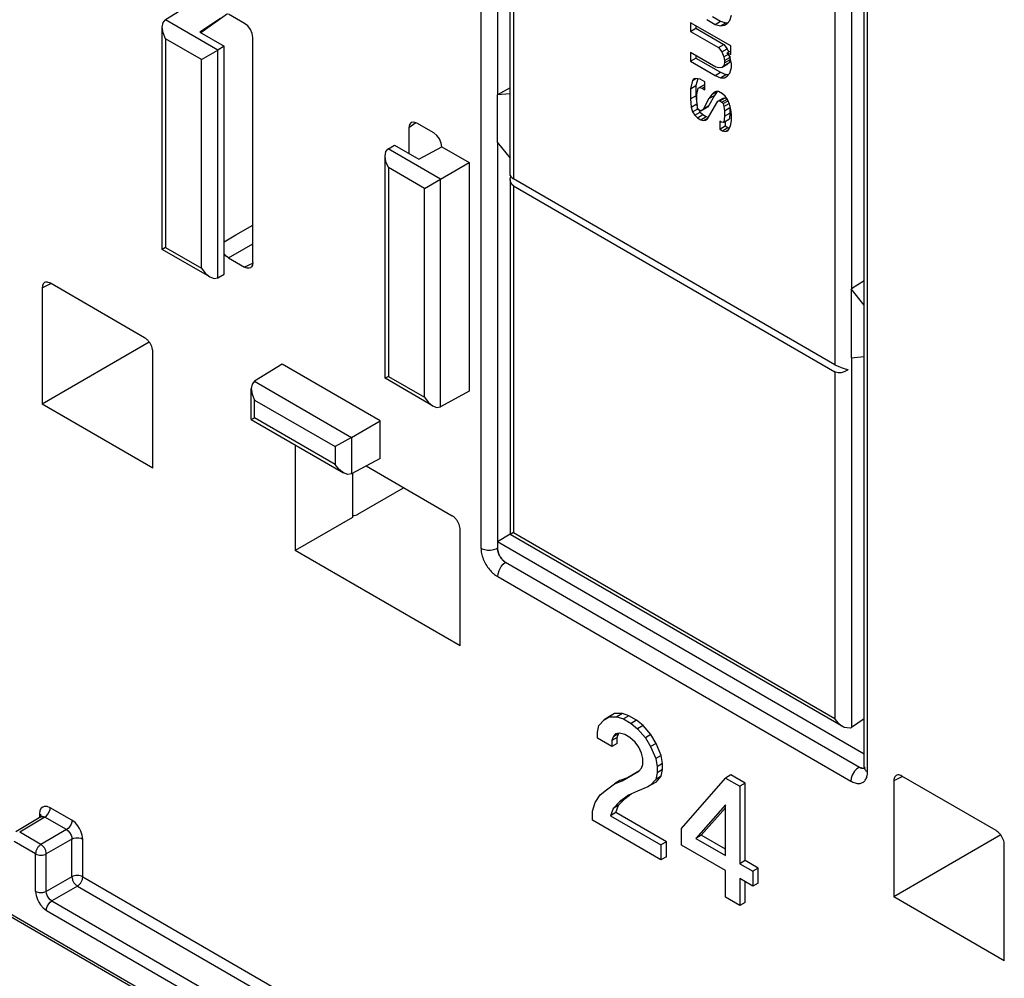
# Model space of a CAD drawing. Units: inches. Extents: x -11.5 to 12.2, y -9.3 to 10.7.
# Drawn here: x 4.1 to 5.4, y 2.9 to 4.2 of the extents above; entities that cross this region are included whole.
import ezdxf

# ---------------------------------------------------------------- set-up
doc = ezdxf.new("R2010")
doc.units = ezdxf.units.IN
doc.header["$MEASUREMENT"] = 0

# ---------------------------------------------------------------- blocks, each defined once
blk = doc.blocks.new('83614_BRACKET_030309__577', base_point=(0.8828, 1.8968))
at = {"color": 3, "linetype": 'Continuous'}
for p, q in [((4.6845, 6.4243), (4.6845, 3.4836)), ((5.187, 3.1928), (5.187, 6.1335)), ((4.727, 5.8952), (4.727, 3.9637)), ((4.706, 5.8349), (4.706, 4.0728)), ((5.1446, 5.6535), (5.1446, 3.722)), ((5.1663, 5.555), (5.1663, 3.8208)), ((5.2123, 2.3488), (1.0438, 4.7614)), ((4.3552, 4.1781), (4.3203, 4.1534)), ((4.3424, 4.1308), (4.2745, 4.1701)), ((4.3214, 4.1187), (4.2746, 4.1457)), ((4.2746, 4.1457), (4.2746, 3.8744)), ((4.3426, 3.8351), (4.3426, 4.1309)), ((4.3214, 3.8473), (4.3214, 4.1187)), ((4.6001, 4.0363), (4.5908, 4.0298)), ((4.706, 4.011), (4.706, 3.4921)), ((4.632, 3.9632), (4.5641, 4.0025)), ((4.611, 3.9511), (4.5643, 3.9781)), ((4.5643, 3.9781), (4.5643, 3.7068)), ((4.632, 3.6674), (4.632, 3.9632)), ((4.727, 3.9543), (4.727, 3.5041)), ((4.611, 3.6797), (4.611, 3.9511)), ((4.3661, 3.8908), (4.388, 3.9035)), ((4.3507, 3.8819), (4.3661, 3.8908)), ((4.3661, 3.8908), (4.3661, 3.8908)), ((4.3767, 3.8725), (4.388, 3.879)), ((4.2746, 3.8744), (4.3214, 3.8473)), ((4.3565, 3.8608), (4.3767, 3.8725)), ((4.3878, 3.8536), (4.3774, 3.8487)), ((4.1144, 3.8217), (4.1256, 3.8275)), ((5.1663, 3.7311), (5.1663, 3.2505)), ((5.1446, 3.7126), (5.1446, 3.2624)), ((4.3902, 3.7005), (4.5162, 3.6276)), ((4.5643, 3.7068), (4.611, 3.6797)), ((4.3904, 3.6531), (4.3904, 3.6761)), ((4.3904, 3.6761), (4.4952, 3.6155)), ((4.4952, 3.5925), (4.3904, 3.6531)), ((4.5162, 3.6276), (4.5163, 3.5802)), ((4.4952, 3.6155), (4.4952, 3.5925)), ((4.727, 3.5041), (5.1446, 3.2624)), ((4.7058, 3.4836), (4.706, 3.4838)), ((4.708, 3.4544), (4.71, 3.4582)), ((4.71, 3.4582), (4.7109, 3.4596)), ((4.7109, 3.4596), (4.7135, 3.4628)), ((4.7135, 3.4628), (4.7164, 3.4653)), ((4.7166, 3.4654), (4.7164, 3.4653)), ((4.7164, 3.4653), (5.1764, 3.199)), ((4.7063, 3.4466), (4.7067, 3.4504)), ((4.7063, 3.4466), (5.1652, 3.181)), ((4.7067, 3.4504), (4.708, 3.4544)), ((5.1764, 3.199), (5.1767, 3.1992)), ((5.1671, 3.1888), (5.1657, 3.1848)), ((5.1701, 3.1938), (5.1671, 3.1888)), ((5.1731, 3.1968), (5.1701, 3.1938)), ((5.1764, 3.199), (5.1731, 3.1968)), ((5.1817, 3.1976), (5.1823, 3.1977)), ((5.2322, 3.187), (5.221, 3.1813)), ((5.1657, 3.1848), (5.1652, 3.181)), ((4.1171, 3.1479), (4.115, 3.1471)), ((4.1208, 3.1479), (4.1171, 3.1479)), ((4.1248, 3.1463), (4.1208, 3.1479)), ((4.1113, 3.1425), (4.1107, 3.1382)), ((4.1107, 3.1382), (4.1124, 3.1369)), ((4.1107, 3.1382), (4.1107, 3.1334)), ((4.1132, 3.1457), (4.1113, 3.1425)), ((4.1124, 3.1369), (4.1127, 3.1363)), ((4.1127, 3.1363), (4.1132, 3.1356)), ((4.115, 3.1471), (4.1132, 3.1457)), ((4.1178, 3.1341), (4.1198, 3.1357)), ((4.1198, 3.1357), (4.1217, 3.1378)), ((4.1217, 3.1378), (4.1236, 3.1411)), ((4.1236, 3.1411), (4.1245, 3.1438)), ((4.1245, 3.1438), (4.1248, 3.1463)), ((4.153, 3.13), (4.1248, 3.1463)), ((4.1178, 3.1341), (4.0851, 3.1145)), ((4.1127, 3.1346), (4.1139, 3.135)), ((4.1139, 3.135), (4.1157, 3.135)), ((4.1157, 3.135), (4.1178, 3.1341)), ((4.146, 3.1178), (4.1178, 3.1341)), ((4.1518, 3.1248), (4.1499, 3.1215)), ((4.1527, 3.1275), (4.1518, 3.1248)), ((4.153, 3.13), (4.1527, 3.1275)), ((4.157, 3.1269), (4.153, 3.13)), ((4.1607, 3.1227), (4.157, 3.1269)), ((4.1628, 3.1194), (4.1607, 3.1227)), ((4.1127, 3.0986), (4.0851, 3.1145)), ((4.146, 3.1178), (4.1127, 3.0986)), ((4.148, 3.1194), (4.146, 3.1178)), ((4.146, 3.1178), (4.148, 3.1163)), ((4.1499, 3.1215), (4.148, 3.1194)), ((4.148, 3.1163), (4.1499, 3.1142)), ((4.1499, 3.1142), (4.1518, 3.1108)), ((4.1518, 3.1108), (4.1527, 3.1081)), ((4.1646, 3.1159), (4.1628, 3.1194)), ((4.1664, 3.1106), (4.1646, 3.1159)), ((4.1671, 3.1055), (4.1664, 3.1106)), ((4.1057, 3.0863), (4.0781, 3.1023)), ((4.153, 3.1056), (4.1197, 3.0863)), ((4.1527, 3.1081), (4.153, 3.1056)), ((4.153, 3.1056), (4.1554, 3.1066)), ((4.153, 3.0566), (4.153, 3.1056)), ((4.1554, 3.1066), (4.1581, 3.1071)), ((4.1581, 3.1071), (4.162, 3.1071)), ((4.162, 3.1071), (4.1648, 3.1066)), ((4.1648, 3.1066), (4.1671, 3.1055)), ((4.1671, 3.0566), (4.1671, 3.1055)), ((4.1057, 3.0374), (4.1057, 3.0863)), ((4.1197, 3.0374), (4.1197, 3.0863)), ((4.153, 3.0566), (4.1197, 3.0374)), ((4.1671, 3.0566), (4.5745, 2.8208)), ((4.108, 3.0364), (4.1057, 3.0374)), ((4.1057, 3.0374), (4.1063, 3.0324)), ((4.1108, 3.0358), (4.108, 3.0364)), ((4.1146, 3.0358), (4.1108, 3.0358)), ((4.1174, 3.0364), (4.1146, 3.0358)), ((4.1197, 3.0374), (4.1174, 3.0364)), ((4.1201, 3.0348), (4.1197, 3.0374)), ((4.121, 3.0322), (4.1201, 3.0348)), ((4.1601, 3.0444), (4.1268, 3.0251)), ((4.1601, 3.0444), (4.5738, 2.805)), ((4.1063, 3.0324), (4.1082, 3.027)), ((4.1082, 3.027), (4.11, 3.0236)), ((4.11, 3.0236), (4.1121, 3.0203)), ((4.1121, 3.0203), (4.1158, 3.016)), ((4.1229, 3.0288), (4.121, 3.0322)), ((4.121, 3.0181), (4.1229, 3.0215)), ((4.1248, 3.0267), (4.1229, 3.0288)), ((4.1229, 3.0215), (4.1248, 3.0236)), ((4.1268, 3.0251), (4.1248, 3.0267)), ((4.1248, 3.0236), (4.1268, 3.0251)), ((4.1268, 3.0251), (4.5696, 2.7689)), ((4.1158, 3.016), (4.1198, 3.0129)), ((4.1198, 3.0129), (4.1201, 3.0155)), ((4.1198, 3.0129), (4.5626, 2.7567)), ((4.1201, 3.0155), (4.121, 3.0181))]:
    blk.add_line(p, q, dxfattribs=at)
at = {"color": 7, "linetype": 'Continuous'}
for p, q in [((5.1826, 3.199), (5.1826, 6.1396)), ((4.7226, 3.9678), (4.7226, 5.9034)), ((5.2144, 2.3442), (1.0459, 4.7568)), ((4.3104, 4.1924), (4.2745, 4.1701)), ((4.346, 4.1719), (4.3192, 4.154)), ((4.3774, 4.1655), (4.3565, 4.1776)), ((4.9853, 4.1745), (4.9959, 4.1683)), ((5.0082, 4.1693), (5.01, 4.1764)), ((4.2703, 4.1605), (4.2714, 4.1665)), ((4.2714, 4.1532), (4.2703, 4.1605)), ((4.2703, 3.8719), (4.2703, 4.1605)), ((4.2714, 4.1665), (4.2745, 4.1701)), ((4.3815, 4.1622), (4.3774, 4.1655)), ((4.3849, 4.1576), (4.3815, 4.1622)), ((4.957, 4.1664), (4.957, 4.1551)), ((5.0091, 4.1362), (4.957, 4.1664)), ((4.957, 4.1551), (4.964, 4.1592)), ((4.964, 4.1623), (4.964, 4.1592)), ((4.964, 4.1592), (5.0003, 4.1383)), ((4.9782, 4.1704), (4.9888, 4.1643)), ((4.9888, 4.1643), (4.9959, 4.1683)), ((4.9888, 4.1643), (4.9959, 4.1622)), ((4.9959, 4.1683), (5.0029, 4.1663)), ((4.9959, 4.1622), (5.0029, 4.1663)), ((4.9959, 4.1622), (5.0012, 4.1632)), ((5.0012, 4.1632), (5.0047, 4.1652)), ((5.0012, 4.1632), (5.0047, 4.1652)), ((5.0029, 4.1663), (5.0062, 4.1669)), ((5.0047, 4.1652), (5.0082, 4.1693)), ((4.2746, 4.1457), (4.2714, 4.1532)), ((4.3192, 4.154), (4.3507, 4.1358)), ((4.3872, 4.1523), (4.3849, 4.1576)), ((4.388, 4.1472), (4.3872, 4.1523)), ((4.388, 3.8548), (4.388, 4.1472)), ((4.957, 4.1551), (4.9932, 4.1342)), ((4.3507, 4.1358), (4.3426, 4.1309)), ((4.3507, 3.8397), (4.3507, 4.1358)), ((4.9932, 4.1342), (5.0003, 4.1383)), ((4.9932, 4.1342), (4.9976, 4.1286)), ((5.0003, 4.1383), (5.0047, 4.1327)), ((5.0091, 4.125), (5.0091, 4.1362)), ((4.3214, 4.1187), (4.3424, 4.1308)), ((4.9897, 4.1087), (4.957, 4.1276)), ((4.957, 4.1276), (4.957, 4.1164)), ((4.957, 4.1164), (4.964, 4.1205)), ((4.964, 4.1235), (4.964, 4.1205)), ((4.964, 4.1205), (4.9959, 4.1021)), ((4.9976, 4.1286), (5.0047, 4.1327)), ((4.9976, 4.1286), (5.0003, 4.1219)), ((5.0003, 4.1219), (5.0062, 4.1254)), ((5.0003, 4.1219), (5.0012, 4.1173)), ((5.0012, 4.1173), (5.0082, 4.1214)), ((5.0047, 4.1327), (5.0064, 4.1285)), ((5.0047, 4.1275), (5.0091, 4.1301)), ((5.0082, 4.1224), (5.0047, 4.1275)), ((5.0047, 4.1275), (5.0091, 4.125)), ((5.008, 4.1228), (5.0082, 4.1214)), ((5.01, 4.1132), (5.0082, 4.1224)), ((5.0082, 4.1214), (5.0082, 4.1184)), ((4.957, 4.1164), (4.9888, 4.098)), ((4.9932, 4.1077), (4.9897, 4.1087)), ((4.9976, 4.1082), (4.9932, 4.1077)), ((4.9976, 4.1082), (5.0047, 4.1123)), ((5.0003, 4.1107), (4.9976, 4.1082)), ((5.0003, 4.1107), (5.0074, 4.1148)), ((5.0012, 4.1143), (5.0003, 4.1107)), ((5.0012, 4.1143), (5.0082, 4.1184)), ((5.0012, 4.1173), (5.0012, 4.1143)), ((5.0074, 4.1148), (5.0047, 4.1123)), ((5.0082, 4.1184), (5.0074, 4.1148)), ((5.0082, 4.101), (5.01, 4.1081)), ((5.01, 4.1081), (5.01, 4.1132)), ((4.9888, 4.098), (4.9959, 4.1021)), ((4.9888, 4.098), (4.9959, 4.0949)), ((4.9959, 4.1021), (5.0029, 4.099)), ((4.9959, 4.0949), (5.0029, 4.099)), ((4.9959, 4.0949), (5.0012, 4.0949)), ((5.0012, 4.0949), (5.0047, 4.0969)), ((5.0012, 4.0949), (5.0047, 4.0969)), ((5.0029, 4.099), (5.0065, 4.099)), ((5.0047, 4.0969), (5.0082, 4.101)), ((4.9596, 4.0914), (4.957, 4.0807)), ((4.957, 4.0807), (4.964, 4.0848)), ((4.9596, 4.0914), (4.964, 4.094)), ((4.9614, 4.0935), (4.9596, 4.0914)), ((4.964, 4.094), (4.9614, 4.0935)), ((4.9694, 4.0929), (4.964, 4.094)), ((4.9662, 4.0936), (4.964, 4.0848)), ((4.964, 4.0848), (4.964, 4.0716)), ((4.9667, 4.0812), (4.9738, 4.0853)), ((4.9667, 4.0812), (4.9685, 4.0822)), ((4.9685, 4.0822), (4.9755, 4.0863)), ((4.9685, 4.0822), (4.972, 4.0812)), ((4.9755, 4.0894), (4.9694, 4.0929)), ((4.972, 4.0812), (4.9755, 4.0833)), ((4.9738, 4.0853), (4.9755, 4.0863)), ((4.9755, 4.0792), (4.9755, 4.0894)), ((4.7226, 4.0741), (4.7057, 4.0726)), ((4.7057, 4.0726), (4.706, 4.0728)), ((4.7057, 4.0726), (4.7057, 4.0114)), ((4.7226, 4.0818), (4.706, 4.0728)), ((4.957, 4.0807), (4.957, 4.0675)), ((4.957, 4.0675), (4.964, 4.0716)), ((4.964, 4.0716), (4.9649, 4.0609)), ((4.9649, 4.0731), (4.9667, 4.0812)), ((4.9649, 4.0659), (4.9649, 4.0731)), ((4.972, 4.0812), (4.9755, 4.0792)), ((4.9844, 4.073), (4.9808, 4.0679)), ((4.9808, 4.0679), (4.9879, 4.072)), ((4.9879, 4.072), (4.9808, 4.0588)), ((4.9844, 4.073), (4.9914, 4.0771)), ((4.987, 4.0756), (4.9844, 4.073)), ((4.9897, 4.0771), (4.987, 4.0756)), ((4.9914, 4.0771), (4.9879, 4.072)), ((4.9932, 4.0771), (4.9897, 4.0771)), ((4.9985, 4.074), (4.9932, 4.0771)), ((5.0021, 4.071), (4.9985, 4.074)), ((5.0056, 4.0659), (5.0021, 4.071)), ((4.957, 4.0675), (4.9579, 4.0568)), ((4.9579, 4.0568), (4.9649, 4.0609)), ((4.9579, 4.0568), (4.9596, 4.0507)), ((4.9658, 4.0552), (4.9649, 4.0659)), ((4.9649, 4.0609), (4.9655, 4.0588)), ((4.972, 4.0527), (4.9791, 4.0568)), ((4.9808, 4.0679), (4.9738, 4.0547)), ((4.9738, 4.0547), (4.9808, 4.0588)), ((4.9791, 4.0414), (4.9923, 4.0644)), ((4.9808, 4.0588), (4.9791, 4.0568)), ((4.9923, 4.0644), (4.9994, 4.0684)), ((4.9923, 4.0644), (4.995, 4.0649)), ((4.995, 4.0649), (5.0021, 4.0689)), ((4.995, 4.0649), (4.9976, 4.0633)), ((4.9976, 4.0633), (5.0046, 4.0673)), ((4.9976, 4.0633), (4.9994, 4.0613)), ((4.9994, 4.0684), (5.0021, 4.0689)), ((4.9994, 4.0613), (5.0059, 4.065)), ((4.9994, 4.0613), (5.0003, 4.0577)), ((5.0003, 4.0577), (5.0071, 4.0616)), ((5.0003, 4.0577), (5.0012, 4.0521)), ((5.0021, 4.0689), (5.0044, 4.0676)), ((5.0074, 4.0608), (5.0056, 4.0659)), ((5.0091, 4.0536), (5.0074, 4.0608)), ((5.0078, 4.0589), (5.0082, 4.0562)), ((4.9596, 4.0507), (4.9664, 4.0546)), ((4.9596, 4.0507), (4.9623, 4.0461)), ((4.9623, 4.0461), (4.9694, 4.0502)), ((4.9623, 4.0461), (4.9658, 4.043)), ((4.9676, 4.0532), (4.9658, 4.0552)), ((4.9658, 4.043), (4.9729, 4.0471)), ((4.9702, 4.0517), (4.9676, 4.0532)), ((4.9676, 4.0532), (4.9694, 4.0502)), ((4.9694, 4.0502), (4.9729, 4.0471)), ((4.972, 4.0527), (4.9702, 4.0517)), ((4.9702, 4.0404), (4.9773, 4.0445)), ((4.9738, 4.0547), (4.972, 4.0527)), ((4.9729, 4.0471), (4.9773, 4.0445)), ((4.9773, 4.0445), (4.9804, 4.0437)), ((5.0012, 4.045), (5.0003, 4.0373)), ((5.0012, 4.0521), (5.0082, 4.0562)), ((5.0012, 4.0521), (5.0012, 4.045)), ((5.0012, 4.045), (5.0082, 4.0491)), ((5.0082, 4.0491), (5.0074, 4.0414)), ((5.0082, 4.0562), (5.0082, 4.0491)), ((5.01, 4.047), (5.0091, 4.0536)), ((5.01, 4.0398), (5.01, 4.047)), ((4.5916, 4.034), (4.5908, 4.0298)), ((4.5939, 4.0367), (4.5916, 4.034)), ((4.5974, 4.0373), (4.5939, 4.0367)), ((4.6014, 4.0359), (4.5974, 4.0373)), ((4.6232, 4.0233), (4.6014, 4.0359)), ((4.9658, 4.043), (4.9702, 4.0404)), ((4.9702, 4.0404), (4.9738, 4.0394)), ((4.9738, 4.0394), (4.98, 4.043)), ((4.9738, 4.0394), (4.9764, 4.0399)), ((4.9764, 4.0399), (4.9791, 4.0414)), ((4.9764, 4.0399), (4.9791, 4.0414)), ((4.9968, 4.0373), (4.995, 4.0384)), ((4.995, 4.0384), (4.995, 4.0282)), ((4.995, 4.0282), (5.0021, 4.0323)), ((4.9994, 4.0368), (4.9968, 4.0373)), ((5.0003, 4.0373), (4.9994, 4.0368)), ((5.0003, 4.0373), (5.0074, 4.0414)), ((5.0021, 4.0383), (5.0021, 4.0323)), ((5.0021, 4.0323), (5.0056, 4.0302)), ((5.0074, 4.0292), (5.0091, 4.0342)), ((5.0091, 4.0342), (5.01, 4.0398)), ((4.5908, 4.0298), (4.5908, 3.9968)), ((4.6272, 4.02), (4.6232, 4.0233)), ((4.6307, 4.0154), (4.6272, 4.02)), ((4.995, 4.0282), (4.9985, 4.0261)), ((4.9985, 4.0261), (5.0056, 4.0302)), ((4.9985, 4.0261), (5.0021, 4.0251)), ((5.0021, 4.0251), (5.0065, 4.0277)), ((5.0021, 4.0251), (5.0056, 4.0261)), ((5.0056, 4.0302), (5.0075, 4.0296)), ((5.0056, 4.0261), (5.0074, 4.0292)), ((4.5643, 4.0026), (4.5724, 4.0075)), ((4.5724, 4.0075), (4.6039, 3.9893)), ((4.6039, 3.9893), (4.6337, 4.0053)), ((4.6329, 4.0101), (4.6307, 4.0154)), ((4.6337, 4.0053), (4.6329, 4.0101)), ((4.6337, 4.0053), (4.6693, 3.9847)), ((4.7057, 4.0114), (4.7226, 3.9904)), ((4.5599, 3.9929), (4.561, 3.9989)), ((4.561, 3.9856), (4.5599, 3.9929)), ((4.5599, 3.7043), (4.5599, 3.9929)), ((4.561, 3.9989), (4.5641, 4.0025)), ((4.5643, 3.9781), (4.561, 3.9856)), ((4.632, 3.9632), (4.6693, 3.9847)), ((4.6693, 3.9847), (4.6693, 3.6875)), ((4.7226, 3.9678), (4.7233, 3.9664)), ((4.611, 3.9511), (4.632, 3.9632)), ((4.7226, 3.9625), (4.723, 3.9659)), ((4.7226, 3.962), (4.7226, 3.9625)), ((4.7226, 3.9625), (4.7226, 3.5015)), ((4.7233, 3.9586), (4.7226, 3.962)), ((4.723, 3.9659), (4.7232, 3.9665)), ((4.7233, 3.9664), (4.725, 3.965)), ((4.725, 3.9558), (4.7233, 3.9586)), ((4.725, 3.965), (4.727, 3.9637)), ((4.727, 3.9543), (4.725, 3.9558)), ((5.1446, 3.722), (4.727, 3.9637)), ((4.727, 3.9543), (5.1446, 3.7126)), ((4.2746, 3.8744), (4.2703, 3.8719)), ((4.332, 3.8362), (4.2703, 3.8719)), ((4.3534, 3.8631), (4.3507, 3.8662)), ((4.3565, 3.8608), (4.3534, 3.8631)), ((4.3565, 3.8608), (4.3774, 3.8487)), ((4.388, 3.8548), (4.3875, 3.8515)), ((4.3214, 3.8473), (4.3263, 3.8408)), ((4.3263, 3.8408), (4.332, 3.8362)), ((4.3426, 3.8351), (4.3507, 3.8397)), ((4.3805, 3.8475), (4.3774, 3.8487)), ((4.3833, 3.8474), (4.3805, 3.8475)), ((4.3849, 3.848), (4.3833, 3.8474)), ((4.3862, 3.8491), (4.3849, 3.848)), ((4.3875, 3.8515), (4.3862, 3.8491)), ((4.2475, 3.757), (4.125, 3.8278)), ((4.332, 3.8362), (4.3377, 3.8342)), ((4.3377, 3.8342), (4.3424, 3.835)), ((5.1826, 3.8312), (5.1663, 3.8208)), ((4.1144, 3.8217), (4.1144, 3.6709)), ((5.1657, 3.8205), (5.1663, 3.8208)), ((5.1826, 3.7994), (5.1657, 3.8205)), ((5.1657, 3.8205), (5.1657, 3.731)), ((4.2535, 3.7513), (4.1144, 3.6709)), ((4.2581, 3.5877), (4.2581, 3.7386)), ((5.1657, 3.731), (5.1826, 3.7325)), ((4.4262, 3.7228), (4.3902, 3.7005)), ((4.5535, 3.6492), (4.4262, 3.7228)), ((5.1446, 3.722), (5.1453, 3.7216)), ((5.1453, 3.7122), (5.1446, 3.7126)), ((5.1453, 3.7216), (5.1487, 3.7199)), ((5.1487, 3.7113), (5.1453, 3.7122)), ((5.1487, 3.7199), (5.1526, 3.7183)), ((5.1526, 3.7115), (5.1487, 3.7113)), ((5.1526, 3.7183), (5.1567, 3.7169)), ((5.1567, 3.7127), (5.1526, 3.7115)), ((5.1567, 3.7169), (5.1607, 3.7159)), ((5.1607, 3.7149), (5.1567, 3.7127)), ((5.1607, 3.7159), (5.1616, 3.7156)), ((5.1616, 3.7156), (5.1607, 3.7149)), ((4.3902, 3.7005), (4.3872, 3.6969)), ((4.5643, 3.7068), (4.5599, 3.7043)), ((4.6216, 3.6686), (4.5599, 3.7043)), ((4.3872, 3.6969), (4.386, 3.6909)), ((4.386, 3.6909), (4.3872, 3.6836)), ((4.386, 3.6506), (4.386, 3.6909)), ((4.6693, 3.6875), (4.632, 3.6674)), ((4.3872, 3.6836), (4.3904, 3.6761)), ((4.611, 3.6797), (4.6159, 3.6732)), ((4.6159, 3.6732), (4.6216, 3.6686)), ((4.2581, 3.5877), (4.1144, 3.6709)), ((4.6216, 3.6686), (4.6273, 3.6665)), ((4.6273, 3.6665), (4.632, 3.6674)), ((4.386, 3.6506), (4.3904, 3.6531)), ((4.386, 3.6506), (4.5058, 3.5813)), ((4.5162, 3.6276), (4.5535, 3.6492)), ((4.5535, 3.6002), (4.5535, 3.6492)), ((4.5162, 3.6276), (4.4952, 3.6155)), ((4.4432, 3.6175), (4.4432, 3.4806)), ((4.5535, 3.6002), (4.5163, 3.5802)), ((4.5001, 3.5859), (4.4952, 3.5925)), ((4.5058, 3.5813), (4.5001, 3.5859)), ((4.5353, 3.5904), (4.647, 3.5257)), ((4.5116, 3.5793), (4.5058, 3.5813)), ((4.5163, 3.5802), (4.5116, 3.5793)), ((4.5176, 3.5809), (4.5176, 3.5236)), ((4.5247, 3.5277), (4.5841, 3.5621)), ((4.5176, 3.5236), (4.4432, 3.4806)), ((4.5177, 3.5259), (4.5176, 3.526)), ((4.6576, 3.3565), (4.6576, 3.5074)), ((4.706, 3.4921), (4.7226, 3.5021)), ((4.727, 3.5041), (4.7226, 3.5015)), ((5.1551, 3.2512), (4.7226, 3.5015)), ((4.6576, 3.3565), (4.4432, 3.4806)), ((4.706, 3.4921), (5.1826, 3.2162)), ((4.706, 3.4921), (4.706, 3.4838)), ((4.7166, 3.4654), (5.1767, 3.1992)), ((4.8516, 3.2648), (4.8445, 3.2607)), ((4.8445, 3.2607), (4.8512, 3.2646)), ((4.8583, 3.2687), (4.8512, 3.2646)), ((4.8512, 3.2646), (4.8613, 3.2645)), ((4.8583, 3.2687), (4.8516, 3.2648)), ((4.8684, 3.2686), (4.8583, 3.2687)), ((4.8684, 3.2686), (4.8613, 3.2645)), ((4.8613, 3.2645), (4.8697, 3.2616)), ((4.8768, 3.2657), (4.8684, 3.2686)), ((4.8768, 3.2657), (4.8697, 3.2616)), ((4.8869, 3.2599), (4.8768, 3.2657)), ((4.8361, 3.2443), (4.8378, 3.253)), ((4.8378, 3.253), (4.8445, 3.2607)), ((4.8697, 3.2616), (4.8798, 3.2558)), ((4.8869, 3.2599), (4.8798, 3.2558)), ((4.8798, 3.2558), (4.8882, 3.249)), ((4.8953, 3.2531), (4.8869, 3.2599)), ((4.8953, 3.2531), (4.8882, 3.249)), ((4.9053, 3.2414), (4.8953, 3.2531)), ((5.1453, 3.2611), (5.1446, 3.2624)), ((5.1487, 3.2566), (5.1453, 3.2611)), ((5.1494, 3.2558), (5.1487, 3.2566)), ((5.1526, 3.2529), (5.1494, 3.2558)), ((5.1551, 3.2512), (5.1526, 3.2529)), ((5.1567, 3.2504), (5.1551, 3.2512)), ((5.1642, 3.2495), (5.1567, 3.2504)), ((5.1663, 3.2505), (5.1658, 3.2501)), ((5.1826, 3.262), (5.1663, 3.2505)), ((4.8361, 3.2365), (4.8361, 3.2443)), ((4.8563, 3.2384), (4.8546, 3.2336)), ((4.8617, 3.2377), (4.8546, 3.2336)), ((4.8634, 3.2425), (4.8563, 3.2384)), ((4.8596, 3.2423), (4.8563, 3.2384)), ((4.8647, 3.2432), (4.8596, 3.2423)), ((4.8617, 3.2377), (4.8634, 3.2425)), ((4.8617, 3.2299), (4.8617, 3.2377)), ((4.8634, 3.2425), (4.8639, 3.2431)), ((4.8714, 3.2413), (4.8647, 3.2432)), ((4.8781, 3.2374), (4.8714, 3.2413)), ((4.8882, 3.249), (4.8983, 3.2373)), ((4.9053, 3.2414), (4.8983, 3.2373)), ((4.9121, 3.2298), (4.9053, 3.2414)), ((5.1658, 3.2501), (5.1642, 3.2495)), ((4.8546, 3.2258), (4.8361, 3.2365)), ((4.8546, 3.2336), (4.8546, 3.2258)), ((4.8617, 3.2299), (4.8546, 3.2258)), ((4.8848, 3.2316), (4.8781, 3.2374)), ((4.8899, 3.2248), (4.8848, 3.2316)), ((4.8932, 3.217), (4.8899, 3.2248)), ((4.8983, 3.2373), (4.905, 3.2257)), ((4.9121, 3.2298), (4.905, 3.2257)), ((4.905, 3.2257), (4.9117, 3.2102)), ((4.9188, 3.2143), (4.9121, 3.2298)), ((4.8949, 3.2102), (4.8932, 3.217)), ((4.9188, 3.2143), (4.9117, 3.2102)), ((4.9205, 3.2036), (4.9188, 3.2143)), ((4.8932, 3.1977), (4.8949, 3.2025)), ((4.8949, 3.2025), (4.8949, 3.2102)), ((4.9117, 3.2102), (4.9134, 3.1995)), ((4.9205, 3.2036), (4.9134, 3.1995)), ((4.9134, 3.1995), (4.9134, 3.1918)), ((4.9205, 3.1959), (4.9205, 3.2036)), ((4.868, 3.1812), (4.8899, 3.1938)), ((4.8899, 3.1938), (4.8751, 3.1853)), ((4.8899, 3.1938), (4.8932, 3.1977)), ((4.9134, 3.1918), (4.9117, 3.1831)), ((4.9188, 3.1872), (4.9117, 3.1831)), ((4.9121, 3.1794), (4.9188, 3.1872)), ((4.9205, 3.1959), (4.9134, 3.1918)), ((4.9188, 3.1872), (4.9205, 3.1959)), ((5.0095, 3.1889), (5.0024, 3.1848)), ((5.0279, 3.1782), (5.0095, 3.1889)), ((5.182, 3.1977), (5.1823, 3.1978)), ((5.1826, 3.199), (5.1836, 3.1975)), ((5.1836, 3.1975), (5.1839, 3.1983)), ((5.3541, 3.1165), (5.2316, 3.1874)), ((4.8479, 3.1697), (4.858, 3.1774)), ((4.865, 3.1815), (4.858, 3.1774)), ((4.858, 3.1774), (4.868, 3.1812)), ((4.8751, 3.1853), (4.865, 3.1815)), ((4.8751, 3.1853), (4.868, 3.1812)), ((4.905, 3.1754), (4.9016, 3.1734)), ((4.9117, 3.1831), (4.905, 3.1754)), ((4.9121, 3.1794), (4.905, 3.1754)), ((4.9453, 3.1191), (5.0024, 3.1848)), ((5.0024, 3.1848), (5.0209, 3.1741)), ((5.0279, 3.1782), (5.0209, 3.1741)), ((5.0209, 3.1741), (5.0209, 3.0734)), ((5.0279, 3.0775), (5.0279, 3.1782)), ((5.221, 3.1813), (5.221, 3.0304)), ((4.8328, 3.1532), (4.8395, 3.1629)), ((4.8395, 3.1629), (4.8479, 3.1697)), ((4.8764, 3.1628), (4.8647, 3.1541)), ((4.8718, 3.1582), (4.8799, 3.1642)), ((4.8882, 3.1676), (4.8764, 3.1628)), ((4.9016, 3.1734), (4.8882, 3.1676)), ((4.8294, 3.1416), (4.8328, 3.1532)), ((4.8647, 3.1541), (4.8563, 3.1454)), ((4.8634, 3.1495), (4.8563, 3.1454)), ((4.86, 3.1399), (4.8634, 3.1495)), ((4.8634, 3.1495), (4.8718, 3.1582)), ((4.8718, 3.1582), (4.8647, 3.1541)), ((5.0024, 3.15), (4.9638, 3.1065)), ((5.0024, 3.0841), (5.0024, 3.15)), ((4.1127, 3.1346), (4.1131, 3.1355)), ((4.1131, 3.1355), (4.114, 3.1359)), ((4.114, 3.1359), (4.1142, 3.135)), ((4.8294, 3.13), (4.8294, 3.1416)), ((4.8563, 3.1454), (4.8529, 3.1358)), ((4.86, 3.1399), (4.8529, 3.1358)), ((4.8529, 3.1358), (4.9184, 3.0979)), ((4.9255, 3.1019), (4.86, 3.1399)), ((4.9708, 3.1106), (5.0024, 3.1461)), ((4.1127, 3.1346), (4.08, 3.115)), ((4.1142, 3.135), (4.1136, 3.1341)), ((4.9184, 3.0785), (4.8294, 3.13)), ((4.9453, 3.0978), (4.9453, 3.1191)), ((4.9708, 3.1106), (4.9638, 3.1065)), ((5.0024, 3.0923), (4.9708, 3.1106)), ((5.3601, 3.1109), (5.221, 3.0304)), ((4.9255, 3.1019), (4.9184, 3.0979)), ((4.9184, 3.0979), (4.9184, 3.0785)), ((4.9255, 3.0826), (4.9255, 3.1019)), ((5.0024, 3.0648), (4.9453, 3.0978)), ((4.9638, 3.1065), (5.0024, 3.0841)), ((5.3647, 2.9472), (5.3647, 3.0981)), ((4.9255, 3.0826), (4.9184, 3.0785)), ((5.0279, 3.0775), (5.0209, 3.0734)), ((5.0209, 3.0734), (5.0377, 3.0637)), ((5.0447, 3.0678), (5.0279, 3.0775)), ((5.0024, 3.0299), (5.0024, 3.0648)), ((5.0447, 3.0678), (5.0377, 3.0637)), ((5.0377, 3.0637), (5.0377, 3.0443)), ((5.0447, 3.0484), (5.0447, 3.0678)), ((5.0209, 3.0541), (5.0209, 3.0192)), ((5.0377, 3.0443), (5.0209, 3.0541)), ((5.0279, 3.0233), (5.0279, 3.05)), ((5.0447, 3.0484), (5.0377, 3.0443)), ((5.0209, 3.0192), (5.0024, 3.0299)), ((5.0279, 3.0233), (5.0209, 3.0192)), ((5.3647, 2.9472), (5.221, 3.0304))]:
    blk.add_line(p, q, dxfattribs=at)
for points, knots in [([(4.3424, 4.1308), (4.3424, 4.1308), (4.3425, 4.1309), (4.3426, 4.1309), (4.3426, 4.1309)], [0, 0, 0, 0, 0.0001085399, 0.0002166293, 0.0002166293, 0.0002166293, 0.0002166293]), ([(4.5643, 4.0026), (4.5642, 4.0026), (4.5642, 4.0026), (4.5641, 4.0025), (4.5641, 4.0025)], [0, 0, 0, 0, 0.0001076368, 0.000214819, 0.000214819, 0.000214819, 0.000214819]), ([(4.125, 3.8278), (4.1241, 3.8283), (4.1225, 3.8291), (4.1198, 3.8295), (4.1174, 3.8288), (4.1156, 3.8271), (4.1146, 3.8246), (4.1145, 3.8227), (4.1144, 3.8217)], [0, 0, 0, 0, 0.00298676, 0.00555972, 0.00785893, 0.010156, 0.01272375, 0.01570452, 0.01570452, 0.01570452, 0.01570452]), ([(4.3424, 3.835), (4.3424, 3.835), (4.3425, 3.8351), (4.3426, 3.8351), (4.3426, 3.8351)], [0, 0, 0, 0, 0.0001067057, 0.0002129365, 0.0002129365, 0.0002129365, 0.0002129365]), ([(4.2581, 3.7386), (4.258, 3.7397), (4.2578, 3.7421), (4.2567, 3.7456), (4.2551, 3.7491), (4.2529, 3.7523), (4.2504, 3.755), (4.2484, 3.7563), (4.2475, 3.757)], [0, 0, 0, 0, 0.00339757, 0.00711854, 0.01101465, 0.01491201, 0.01863662, 0.02203981, 0.02203981, 0.02203981, 0.02203981]), ([(4.5177, 3.5259), (4.519, 3.526), (4.5214, 3.5262), (4.5236, 3.5272), (4.5247, 3.5277)], [0, 0, 0, 0, 0.003758822, 0.007233576, 0.007233576, 0.007233576, 0.007233576]), ([(4.6576, 3.5074), (4.6575, 3.5085), (4.6574, 3.5109), (4.6562, 3.5144), (4.6546, 3.5179), (4.6524, 3.521), (4.6499, 3.5238), (4.6479, 3.5251), (4.647, 3.5257)], [0, 0, 0, 0, 0.00339787, 0.00711886, 0.01101492, 0.01491225, 0.01863682, 0.02204001, 0.02204001, 0.02204001, 0.02204001]), ([(4.706, 3.4838), (4.7061, 3.4827), (4.7063, 3.4803), (4.7074, 3.4768), (4.7091, 3.4733), (4.7112, 3.4701), (4.7137, 3.4674), (4.7157, 3.4661), (4.7166, 3.4654)], [0, 0, 0, 0, 0.00339568, 0.00711463, 0.01100877, 0.01490416, 0.0186267, 0.0220277, 0.0220277, 0.0220277, 0.0220277]), ([(5.1767, 3.1992), (5.1776, 3.1987), (5.1792, 3.1978), (5.1811, 3.1978), (5.182, 3.1977)], [0, 0, 0, 0, 0.002987382, 0.005559485, 0.005559485, 0.005559485, 0.005559485]), ([(5.1826, 3.199), (5.1826, 3.1987), (5.1826, 3.1982), (5.1828, 3.1977), (5.1828, 3.1975)], [0, 0, 0, 0, 0.000742282, 0.001495127, 0.001495127, 0.001495127, 0.001495127]), ([(5.2316, 3.1874), (5.2307, 3.1878), (5.2291, 3.1887), (5.2264, 3.189), (5.224, 3.1883), (5.2223, 3.1866), (5.2212, 3.1841), (5.2211, 3.1823), (5.221, 3.1813)], [0, 0, 0, 0, 0.00298674, 0.00555967, 0.00785886, 0.01015593, 0.01272367, 0.01570449, 0.01570449, 0.01570449, 0.01570449]), ([(5.3647, 3.0981), (5.3646, 3.0992), (5.3645, 3.1016), (5.3633, 3.1051), (5.3617, 3.1086), (5.3595, 3.1118), (5.357, 3.1145), (5.355, 3.1158), (5.3541, 3.1165)], [0, 0, 0, 0, 0.00339757, 0.0071185, 0.01101456, 0.01491189, 0.01863494, 0.02202946, 0.02202946, 0.02202946, 0.02202946])]:
    blk.add_open_spline(points, degree=3, knots=knots, dxfattribs=at)
at = {"color": 3, "linetype": 'Continuous'}
for points, knots in [([(4.6845, 3.4836), (4.6847, 3.4813), (4.685, 3.4765), (4.6874, 3.4693), (4.6908, 3.4623), (4.6953, 3.4559), (4.7004, 3.4504), (4.7044, 3.4478), (4.7063, 3.4466)], [0, 0, 0, 0, 0.00691024, 0.01448431, 0.02240903, 0.03031794, 0.03784686, 0.04468987, 0.04468987, 0.04468987, 0.04468987]), ([(4.6845, 3.4836), (4.6856, 3.4831), (4.6877, 3.4821), (4.6913, 3.4813), (4.6952, 3.481), (4.699, 3.4813), (4.7026, 3.4821), (4.7047, 3.4831), (4.7058, 3.4836)], [0, 0, 0, 0, 0.0033992, 0.00711942, 0.01101296, 0.01490651, 0.01862676, 0.02202606, 0.02202606, 0.02202606, 0.02202606]), ([(4.7058, 3.4836), (4.7058, 3.4825), (4.706, 3.4801), (4.7071, 3.4766), (4.7088, 3.4731), (4.711, 3.47), (4.7135, 3.4672), (4.7154, 3.4659), (4.7164, 3.4653)], [0, 0, 0, 0, 0.00339667, 0.00711685, 0.01101232, 0.01490905, 0.01863208, 0.02202984, 0.02202984, 0.02202984, 0.02202984]), ([(5.1652, 3.181), (5.167, 3.18), (5.1704, 3.1782), (5.1759, 3.1774), (5.1808, 3.1787), (5.1844, 3.1821), (5.1866, 3.187), (5.1869, 3.1908), (5.187, 3.1928)], [0, 0, 0, 0, 0.00615169, 0.01143819, 0.01612976, 0.02078574, 0.02598582, 0.03203685, 0.03203685, 0.03203685, 0.03203685]), ([(5.1764, 3.199), (5.1773, 3.1985), (5.1789, 3.1977), (5.1808, 3.1976), (5.1817, 3.1976)], [0, 0, 0, 0, 0.002986963, 0.005559876, 0.005559876, 0.005559876, 0.005559876]), ([(5.1828, 3.1975), (5.1832, 3.1966), (5.1842, 3.1946), (5.186, 3.1935), (5.187, 3.1928)], [0, 0, 0, 0, 0.002913302, 0.006370536, 0.006370536, 0.006370536, 0.006370536]), ([(4.1127, 3.0986), (4.1117, 3.0979), (4.1098, 3.0964), (4.1076, 3.0933), (4.106, 3.0899), (4.1058, 3.0875), (4.1057, 3.0863)], [0, 0, 0, 0, 0.00347032, 0.00730464, 0.01113276, 0.01458648, 0.01458648, 0.01458648, 0.01458648]), ([(4.1197, 3.0863), (4.1196, 3.0875), (4.1193, 3.0899), (4.1177, 3.0933), (4.1156, 3.0964), (4.1136, 3.0979), (4.1127, 3.0986)], [0, 0, 0, 0, 0.00346627, 0.00731623, 0.01116807, 0.01463937, 0.01463937, 0.01463937, 0.01463937]), ([(4.1057, 3.0863), (4.1067, 3.0859), (4.109, 3.0849), (4.1127, 3.0845), (4.1164, 3.0849), (4.1187, 3.0858), (4.1197, 3.0863)], [0, 0, 0, 0, 0.00345787, 0.00728724, 0.01112095, 0.01459047, 0.01459047, 0.01459047, 0.01459047]), ([(4.1671, 3.0566), (4.1661, 3.0571), (4.1638, 3.0581), (4.1601, 3.0584), (4.1563, 3.0581), (4.1541, 3.0571), (4.153, 3.0566)], [0, 0, 0, 0, 0.00345788, 0.00728723, 0.01112093, 0.01459043, 0.01459043, 0.01459043, 0.01459043]), ([(4.153, 3.0566), (4.1532, 3.0555), (4.1534, 3.0531), (4.155, 3.0496), (4.1572, 3.0465), (4.1592, 3.0451), (4.1601, 3.0444)], [0, 0, 0, 0, 0.00346628, 0.00731625, 0.01116809, 0.01463935, 0.01463935, 0.01463935, 0.01463935]), ([(4.1601, 3.0444), (4.161, 3.0451), (4.163, 3.0465), (4.1652, 3.0496), (4.1667, 3.053), (4.167, 3.0555), (4.1671, 3.0566)], [0, 0, 0, 0, 0.00347031, 0.00730464, 0.01113276, 0.01458647, 0.01458647, 0.01458647, 0.01458647])]:
    blk.add_open_spline(points, degree=3, knots=knots, dxfattribs=at)
blk = doc.blocks.new('476TM-524__578', base_point=(0.8828, 1.8968))
blk.add_blockref('83614_BRACKET_030309__577', (0.8828, 1.8968))
blk = doc.blocks.new('ISO2', base_point=(3.6569, 6.0717))
blk.add_blockref('476TM-524__578', (0.8828, 1.8968))

msp = doc.modelspace()

# ---------------------------------------------------------------- block references
msp.add_blockref('ISO2', (3.6569, 6.0717))

doc.saveas('drawing.dxf')
